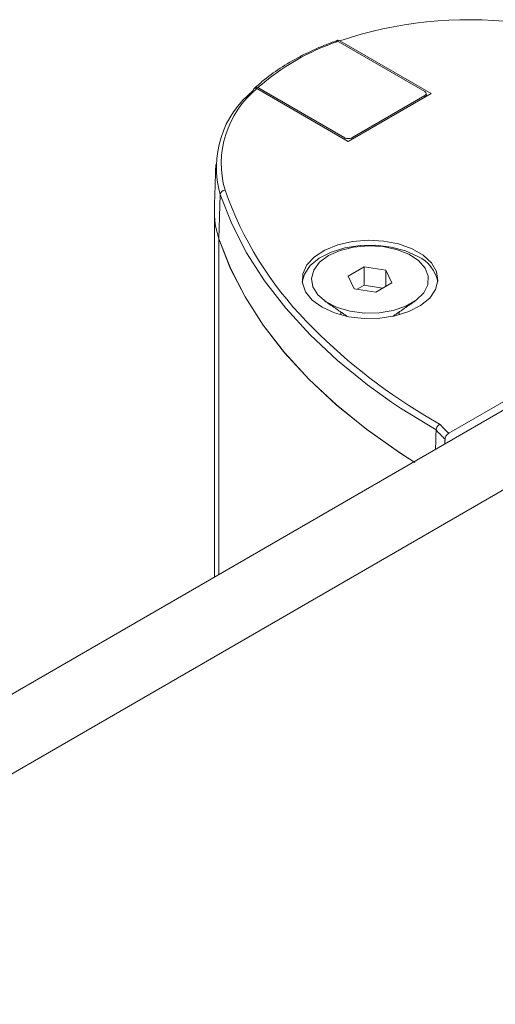
# Model space of a CAD drawing. Units: millimetres. Extents: x -34140 to -26715, y 140 to 5390.
# Drawn here: x -31766 to -31736, y 1993 to 2056 of the extents above; entities that cross this region are included whole.
import ezdxf

# ---------------------------------------------------------------- set-up
doc = ezdxf.new("R2010")
doc.units = ezdxf.units.MM
doc.layers.get('0').update_dxf_attribs({"lineweight": 15})

msp = doc.modelspace()

# ---------------------------------------------------------------- linework, layer by layer
at = {"color": 7, "linetype": 'Continuous', "lineweight": 15}
for p, q in [((-31740.456, 2051.513), (-31746.02, 2054.725)), ((-31740.06, 2051.386), (-31745.911, 2054.764)), ((-31751.214, 2051.702), (-31745.364, 2048.325)), ((-31751.147, 2051.765), (-31745.583, 2048.553)), ((-31745.364, 2048.325), (-31740.06, 2051.386)), ((-31745.141, 2048.553), (-31740.456, 2051.258)), ((-31740.452, 2051.16), (-31740.456, 2051.258)), ((-31745.583, 2048.451), (-31745.583, 2048.553)), ((-31745.141, 2048.553), (-31745.141, 2048.453)), ((-31753.564, 2044.916), (-31753.653, 2042.093)), ((-31753.653, 2042.093), (-31753.653, 2020.598)), ((-31744.345, 2040.289), (-31745.366, 2039.7)), ((-31742.951, 2040.074), (-31744.345, 2040.289)), ((-31744.345, 2039.115), (-31744.345, 2040.289)), ((-31742.577, 2039.269), (-31742.951, 2040.074)), ((-31742.951, 2039.053), (-31742.951, 2040.074)), ((-31745.366, 2039.7), (-31744.992, 2038.895)), ((-31743.598, 2038.68), (-31742.577, 2039.269)), ((-31744.992, 2038.895), (-31743.598, 2038.68)), ((-31744.345, 2039.115), (-31744.783, 2038.863)), ((-31743.16, 2038.932), (-31744.345, 2039.115)), ((-31733.078, 2033.017), (-31738.93, 2029.638)), ((-31732.875, 2032.593), (-32375.901, 1661.382)), ((-31740.452, 2030.78), (-31739.482, 2030.205)), ((-31728.456, 2030.041), (-32371.481, 1658.831))]:
    msp.add_line(p, q, dxfattribs=at)
at = {"color": 7, "linetype": 'Continuous', "lineweight": 15, "flags": 128}
for points in [[(-31742.589, 2031.639), (-31744.123, 2032.74), (-31746.058, 2034.305), (-31747.808, 2035.941), (-31749.368, 2037.639), (-31750.728, 2039.394), (-31751.884, 2041.197), (-31752.831, 2043.041), (-31753.564, 2044.916)], [(-31753.653, 2042.093), (-31752.919, 2040.215), (-31751.971, 2038.369), (-31750.813, 2036.564), (-31749.451, 2034.806), (-31747.891, 2033.105), (-31746.138, 2031.467), (-31744.201, 2029.9), (-31742.089, 2028.41), (-31741.101, 2027.777)], [(-31753.653, 2042.093), (-31752.917, 2040.212), (-31751.967, 2038.363), (-31750.807, 2036.554), (-31749.441, 2034.794), (-31747.876, 2033.09), (-31746.119, 2031.45), (-31744.176, 2029.881), (-31742.058, 2028.39), (-31741.157, 2027.812)], [(-31747.045, 2037.71), (-31746.253, 2037.349), (-31745.339, 2037.103), (-31744.35, 2036.985), (-31743.342, 2037.002), (-31742.367, 2037.153), (-31741.479, 2037.429), (-31740.725, 2037.816), (-31740.146, 2038.294), (-31739.773, 2038.835), (-31739.627, 2039.412), (-31739.715, 2039.992), (-31740.033, 2040.545), (-31740.562, 2041.041), (-31741.276, 2041.453), (-31742.135, 2041.758), (-31743.093, 2041.942), (-31744.098, 2041.992), (-31745.096, 2041.908), (-31746.034, 2041.693), (-31746.861, 2041.359), (-31747.532, 2040.924), (-31748.011, 2040.411), (-31748.272, 2039.848), (-31748.301, 2039.266), (-31748.097, 2038.695), (-31747.671, 2038.167), (-31747.045, 2037.71)], [(-31748.31, 2039.331), (-31748.17, 2039.828), (-31747.797, 2040.369), (-31747.218, 2040.846), (-31746.464, 2041.233), (-31745.576, 2041.51), (-31744.601, 2041.661), (-31743.593, 2041.678), (-31742.604, 2041.56), (-31741.69, 2041.314), (-31740.898, 2040.952)], [(-31746.623, 2041.015), (-31747.199, 2040.586), (-31747.573, 2040.088), (-31747.72, 2039.552), (-31747.631, 2039.012), (-31747.313, 2038.502), (-31746.784, 2038.053), (-31746.079, 2037.694), (-31745.242, 2037.448), (-31744.324, 2037.329), (-31743.385, 2037.346), (-31742.482, 2037.498), (-31741.673, 2037.774), (-31741.008, 2038.158), (-31740.53, 2038.625), (-31740.268, 2039.146), (-31740.238, 2039.688), (-31740.443, 2040.218), (-31740.87, 2040.701), (-31741.492, 2041.108), (-31742.269, 2041.413), (-31743.153, 2041.597), (-31744.089, 2041.648), (-31745.018, 2041.563), (-31745.88, 2041.348), (-31746.623, 2041.015)], [(-31739.737, 2029.849), (-31742.013, 2031.253), (-31742.589, 2031.639)]]:
    msp.add_lwpolyline(points, dxfattribs=at)
at = {"color": 7, "linetype": 'Continuous', "lineweight": 15}
for centre, radius, start, end in [((-31737.636, 2030.117), 25.998, 83.39272, 108.55869), ((-31741.281, 2040.596), 14.903, 108.54237, 131.45225), ((-31747.505, 2046.659), 6.305, 128.68746, 196.05083), ((-31747.33, 2046.91), 6.169, 129.02132, 196.10425), ((-31753.24, 2044.872), 0.327, 93.01397, 172.2194), ((-31731.554, 2052.857), 23.014, 199.4369, 224.15811), ((-31748.379, 2043.864), 5.563, 178.24727, 198.56221), ((-31748.372, 2043.865), 5.57, 178.26038, 198.54911), ((-31741.781, 2038.96), 2.179, 9.81033, 66.11275), ((-31721.676, 2062.246), 36.643, 223.9309, 239.1767), ((-31732.455, 2036.423), 9.81, 222.07606, 226.87456), ((-31732.384, 2036.563), 9.529, 221.85112, 226.60947)]:
    msp.add_arc(centre, radius, start, end, dxfattribs=at)
for centre, major_axis, ratio, start_param, end_param in [((-31740.678, 2051.385), (0.313, 0), 0.576892, 5.49813, 7.068241), ((-31745.362, 2048.681), (0.312, 0), 0.577683, 3.927333, 5.497445)]:
    msp.add_ellipse(centre, major_axis=major_axis, ratio=ratio, start_param=start_param, end_param=end_param, dxfattribs=at)
for points, knots in [([(-31746.088, 2054.777), (-31746.353, 2054.679), (-31747.123, 2054.394), (-31748.314, 2053.848), (-31749.602, 2053.115), (-31750.621, 2052.397), (-31751.167, 2051.91), (-31751.384, 2051.717)], [0, 0, 0, 0, 0.1256728, 0.3645349, 0.6036505, 0.8428986, 1, 1, 1, 1]), ([(-31745.911, 2054.764), (-31745.937, 2054.776), (-31745.989, 2054.8), (-31746.057, 2054.795), (-31746.106, 2054.758), (-31746.127, 2054.712), (-31746.129, 2054.68), (-31746.129, 2054.675)], [0, 0, 0, 0, 0.2427688, 0.4856429, 0.7242138, 0.9561853, 1, 1, 1, 1]), ([(-31751.446, 2051.581), (-31751.442, 2051.607), (-31751.435, 2051.661), (-31751.395, 2051.713), (-31751.337, 2051.737), (-31751.274, 2051.732), (-31751.231, 2051.711), (-31751.214, 2051.702)], [0, 0, 0, 0, 0.210502, 0.421029, 0.633397, 0.850999, 1, 1, 1, 1]), ([(-31751.147, 2051.765), (-31751.173, 2051.777), (-31751.225, 2051.802), (-31751.294, 2051.794), (-31751.34, 2051.767), (-31751.353, 2051.733), (-31751.356, 2051.724)], [0, 0, 0, 0, 0.294575, 0.589284, 0.879178, 1, 1, 1, 1]), ([(-31739.737, 2029.849), (-31739.733, 2029.879), (-31739.726, 2029.939), (-31739.681, 2030.032), (-31739.616, 2030.116), (-31739.547, 2030.173), (-31739.501, 2030.197), (-31739.483, 2030.205), (-31739.482, 2030.205)], [0, 0, 0, 0, 0.215163, 0.430397, 0.646744, 0.865488, 0.989399, 1, 1, 1, 1]), ([(-31738.93, 2029.638), (-31738.956, 2029.621), (-31739.008, 2029.585), (-31739.078, 2029.5), (-31739.13, 2029.405), (-31739.156, 2029.322), (-31739.16, 2029.278), (-31739.161, 2029.263)], [0, 0, 0, 0, 0.225499, 0.451384, 0.673034, 0.888651, 1, 1, 1, 1])]:
    msp.add_open_spline(points, degree=3, knots=knots, dxfattribs=at)
for points in [[(-31740.357, 2051.215), (-31740.365, 2051.39)], [(-31753.849, 2046.846), (-31753.939, 2044.034)], [(-31753.942, 2043.859), (-31753.942, 2020.431)], [(-31746.844, 2038.093), (-31745.432, 2037.121)], [(-31742.511, 2037.121), (-31741.099, 2038.093)], [(-31745.846, 2037.406), (-31745.846, 2037.221)], [(-31742.096, 2037.221), (-31742.096, 2037.406)], [(-31739.737, 2029.849), (-31739.769, 2028.613)], [(-31739.174, 2028.957), (-31739.161, 2029.263)]]:
    msp.add_open_spline(points, degree=1, dxfattribs=at)

doc.saveas('drawing.dxf')
